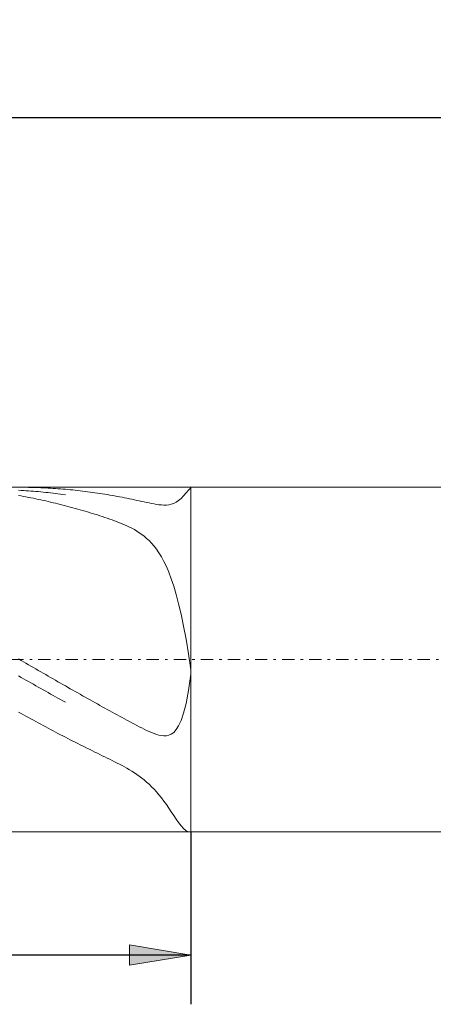
# Model space of a CAD drawing. Units: millimetres. Extents: x -135 to 143, y -100 to 100.
# Drawn here: x -19 to -2, y -7 to 33 of the extents above; entities that cross this region are included whole.
import ezdxf

# ---------------------------------------------------------------- set-up
doc = ezdxf.new("R2010")
doc.units = ezdxf.units.MM
doc.header["$MEASUREMENT"] = 0
doc.linetypes.add('DASHDOT', pattern=[1, 0.5, -0.25, 0, -0.25])
doc.layers.get('0').update_dxf_attribs({"lineweight": 0})
doc.layers.add('Bemassung', color=7, linetype='Continuous', lineweight=0)
doc.layers.add('Geo', color=7, linetype='Continuous', lineweight=0)
doc.styles.get("Standard").update_dxf_attribs({"font": 'Arial'})
doc.dimstyles.new('BEM-ISBE', dxfattribs={"dimtxt": 2.5, "dimasz": 2.5, "dimexe": 1.25, "dimexo": 0.625, "dimtad": 1, "dimdec": 3, "dimzin": 0, "dimdsep": 46, "dimtxsty": 'Standard', "dimblk": 'VDDIM_DEFAULT', "dimcen": 0.09, "dimadec": 3, "dimazin": 0, "dimtol": 1, "dimtm": 1e-09, "dimtfac": 0.5, "dimtdec": 3, "dimtmove": 0, "dimatfit": 3, "dimfxl": 1, "dimtolj": 1, "dimtzin": 0, "dimarcsym": 0})

# ---------------------------------------------------------------- blocks, each defined once
blk = doc.blocks.new('VDDIM_DEFAULT')
at = {"linetype": 'Continuous'}
blk.add_hatch(color=0, dxfattribs=at).paths.add_polyline_path([(0, 0), (-1, -0.1665), (-1, 0.1665)], flags=0)
at = {"color": 0, "linetype": 'Continuous'}
blk.add_lwpolyline([(0, 0), (-1, -0.1665), (-1, 0.1665), (0, 0)], dxfattribs=at)
blk = doc.blocks.new('*D5')
at = {"layer": 'Bemassung', "color": 0, "lineweight": -2}
for p, q in [((-37.821, -6.992), (-37.821, 31.008)), ((-11.821, 0.008), (-11.821, -6.992)), ((-11.821, -4.992), (-37.821, -4.992))]:
    blk.add_line(p, q, dxfattribs=at)
at = {"layer": 'Bemassung', "color": 0}
for p in [(-11.821, 0.008), (-37.821, -6.992)]:
    blk.add_point(p, dxfattribs=at)
at = {"layer": 'Bemassung', "color": 0, "lineweight": -2, "xscale": 2.5, "yscale": 2.5, "zscale": 2.5, "rotation": 180}
blk.add_blockref('VDDIM_DEFAULT', (-37.821, -4.992), dxfattribs=at)
at = {"layer": 'Bemassung', "color": 0, "lineweight": -2, "xscale": 2.5, "yscale": 2.5, "zscale": 2.5}
blk.add_blockref('VDDIM_DEFAULT', (-11.821, -4.992), dxfattribs=at)
at = {"layer": 'Bemassung', "color": 0, "insert": (-24.821, -4.325), "char_height": 2.5, "attachment_point": 8}
blk.add_mtext('26', dxfattribs=at)
blk = doc.blocks.new('*D6')
at = {"layer": 'Bemassung', "color": 0, "lineweight": -2}
for p, q in [((-37.821, -6.992), (-37.821, 31.008)), ((45.179, 13.308), (45.179, 31.008)), ((45.179, 29.008), (-37.821, 29.008))]:
    blk.add_line(p, q, dxfattribs=at)
at = {"layer": 'Bemassung', "color": 0}
for p in [(45.179, 13.308), (-37.821, -6.992)]:
    blk.add_point(p, dxfattribs=at)
at = {"layer": 'Bemassung', "color": 0, "lineweight": -2, "xscale": 2.5, "yscale": 2.5, "zscale": 2.5, "rotation": 180}
blk.add_blockref('VDDIM_DEFAULT', (-37.821, 29.008), dxfattribs=at)
at = {"layer": 'Bemassung', "color": 0, "lineweight": -2, "xscale": 2.5, "yscale": 2.5, "zscale": 2.5}
blk.add_blockref('VDDIM_DEFAULT', (45.179, 29.008), dxfattribs=at)
at = {"layer": 'Bemassung', "color": 0, "insert": (3.679, 29.675), "char_height": 2.5, "attachment_point": 8}
blk.add_mtext('83', dxfattribs=at)

msp = doc.modelspace()

# ---------------------------------------------------------------- linework, layer by layer
at = {"layer": 'Geo'}
for p, q in [((-37.8211, 14.0081), (-11.8211, 14.0081)), ((-18.7762, 14.0081), (-18.7211, 14.008)), ((-18.7211, 14.008), (-18.6211, 14.0075)), ((-18.6211, 14.0075), (-18.5211, 14.0065)), ((-18.5211, 14.0065), (-18.4211, 14.0051)), ((-18.4211, 14.0051), (-18.3211, 14.0031)), ((-18.3211, 14.0031), (-18.2211, 14.0007)), ((-18.2211, 14.0007), (-18.1211, 13.9978)), ((-18.1211, 13.9978), (-18.0211, 13.9945)), ((-11.8211, 13.9961), (-11.884, 14.0081)), ((-11.8211, 14.0081), (12.5789, 14.0081)), ((-11.8211, 14.0081), (-11.8211, 0.0081)), ((-11.8211, 14.0081), (-11.8211, 0.0081)), ((-18.8211, 13.889), (-18.7211, 13.8833)), ((-18.8211, 13.6734), (-18.7211, 13.6556)), ((-18.7211, 13.8833), (-18.6211, 13.8771)), ((-18.7211, 13.6556), (-18.6211, 13.6372)), ((-18.6211, 13.8771), (-18.5211, 13.8705)), ((-18.6211, 13.6372), (-18.5211, 13.6185)), ((-18.5211, 13.8705), (-18.4211, 13.8634)), ((-18.5211, 13.6185), (-18.4211, 13.5992)), ((-18.4211, 13.8634), (-18.3211, 13.8558)), ((-18.4211, 13.5992), (-18.3211, 13.5796)), ((-18.3211, 13.8558), (-18.2211, 13.8477)), ((-18.2211, 13.8477), (-18.1211, 13.8392)), ((-18.1211, 13.8392), (-18.0211, 13.8303)), ((-18.0211, 13.9945), (-17.9211, 13.9907)), ((-18.0211, 13.8303), (-17.9211, 13.8208)), ((-17.9211, 13.9907), (-17.8211, 13.9863)), ((-17.9211, 13.8208), (-17.8211, 13.8109)), ((-17.8211, 13.9863), (-17.7211, 13.9816)), ((-17.8211, 13.8109), (-17.7211, 13.8006)), ((-17.7211, 13.9816), (-17.6211, 13.9763)), ((-17.7211, 13.8006), (-17.6211, 13.7897)), ((-17.6211, 13.9763), (-17.5211, 13.9706)), ((-17.6211, 13.7897), (-17.5211, 13.7784)), ((-17.5211, 13.9706), (-17.4211, 13.9644)), ((-17.5211, 13.7784), (-17.4211, 13.7667)), ((-17.4211, 13.9644), (-17.3211, 13.9577)), ((-17.4211, 13.7667), (-17.3211, 13.7545)), ((-17.3211, 13.9577), (-17.2211, 13.9506)), ((-17.3211, 13.7545), (-17.2211, 13.7418)), ((-17.2211, 13.9506), (-17.1211, 13.9429)), ((-17.2211, 13.7418), (-17.1211, 13.7287)), ((-17.1211, 13.9429), (-17.0211, 13.9348)), ((-17.1211, 13.7287), (-17.0211, 13.7151)), ((-17.0211, 13.9348), (-16.9211, 13.9263)), ((-17.0211, 13.7151), (-16.9211, 13.7011)), ((-16.9211, 13.9263), (-16.7211, 13.9077)), ((-16.7211, 13.9077), (-16.6211, 13.8978)), ((-16.6211, 13.8978), (-16.5211, 13.8873)), ((-16.5211, 13.8873), (-16.4211, 13.8764)), ((-16.4211, 13.8764), (-16.3211, 13.865)), ((-16.3211, 13.865), (-16.2211, 13.8532)), ((-16.2211, 13.8532), (-16.1211, 13.8409)), ((-16.1211, 13.8409), (-16.0211, 13.8281)), ((-16.0211, 13.8281), (-15.9211, 13.8149)), ((-15.9211, 13.8149), (-15.8211, 13.8012)), ((-15.8211, 13.8012), (-15.7211, 13.787)), ((-15.7211, 13.787), (-15.6211, 13.7724)), ((-15.6211, 13.7724), (-15.5211, 13.7573)), ((-15.5211, 13.7573), (-15.4211, 13.7417)), ((-15.4211, 13.7417), (-15.3211, 13.7257)), ((-15.3211, 13.7257), (-15.2211, 13.7093)), ((-15.2211, 13.7093), (-15.1211, 13.6924)), ((-15.1211, 13.6924), (-15.0211, 13.675)), ((-15.0211, 13.675), (-14.9211, 13.6572)), ((-14.9211, 13.6572), (-14.8211, 13.6389)), ((-14.8211, 13.6389), (-14.7211, 13.6202)), ((-14.7211, 13.6202), (-14.6211, 13.6011)), ((-14.6211, 13.6011), (-14.5211, 13.5815)), ((-12.2211, 13.5582), (-12.1211, 13.6622)), ((-12.1211, 13.6622), (-12.0211, 13.7784)), ((-12.0211, 13.7784), (-11.9211, 13.8939)), ((-11.9211, 13.8939), (-11.8211, 13.9836)), ((-11.8211, 13.9836), (-11.8211, 13.9961)), ((-18.3211, 13.5796), (-18.2211, 13.5595)), ((-18.2211, 13.5595), (-18.1211, 13.5389)), ((-18.1211, 13.5389), (-18.0211, 13.5179)), ((-18.0211, 13.5179), (-17.9211, 13.4965)), ((-17.9211, 13.4965), (-17.8211, 13.4746)), ((-17.8211, 13.4746), (-17.7211, 13.4523)), ((-17.7211, 13.4523), (-17.6211, 13.4295)), ((-17.6211, 13.4295), (-17.5211, 13.4063)), ((-17.5211, 13.4063), (-17.4211, 13.3826)), ((-17.4211, 13.3826), (-17.3211, 13.3586)), ((-17.3211, 13.3586), (-17.2211, 13.3341)), ((-17.2211, 13.3341), (-17.1211, 13.3091)), ((-17.1211, 13.3091), (-17.0211, 13.2838)), ((-17.0211, 13.2838), (-16.9211, 13.258)), ((-16.7211, 13.2051), (-16.9211, 13.258)), ((-16.6211, 13.1781), (-16.7211, 13.2051)), ((-14.5211, 13.5815), (-14.4211, 13.5615)), ((-14.4211, 13.5615), (-14.3211, 13.5411)), ((-14.3211, 13.5411), (-14.2211, 13.5203)), ((-14.2211, 13.5203), (-14.1211, 13.4992)), ((-14.1211, 13.4992), (-14.0211, 13.4778)), ((-14.0211, 13.4778), (-13.9211, 13.4562)), ((-13.9211, 13.4562), (-13.8211, 13.4345)), ((-13.8211, 13.4345), (-13.7211, 13.4129)), ((-13.7211, 13.4129), (-13.6211, 13.3915)), ((-13.6211, 13.3915), (-13.5211, 13.3706)), ((-13.5211, 13.3706), (-13.4211, 13.3506)), ((-13.4211, 13.3506), (-13.3211, 13.3319)), ((-13.3211, 13.3319), (-13.2211, 13.3152)), ((-13.2211, 13.3152), (-13.1211, 13.3014)), ((-13.1211, 13.3014), (-13.0211, 13.2913)), ((-13.0211, 13.2913), (-12.9211, 13.2864)), ((-12.9211, 13.2864), (-12.8211, 13.2882)), ((-12.8211, 13.2882), (-12.7211, 13.2986)), ((-12.7211, 13.2986), (-12.6211, 13.3197)), ((-12.6211, 13.3197), (-12.5211, 13.3541)), ((-12.5211, 13.3541), (-12.4211, 13.4041)), ((-12.4211, 13.4041), (-12.3211, 13.4717)), ((-12.3211, 13.4717), (-12.2211, 13.5582)), ((-16.5211, 13.1506), (-16.6211, 13.1781)), ((-16.4211, 13.1227), (-16.5211, 13.1506)), ((-16.3211, 13.0944), (-16.4211, 13.1227)), ((-16.2211, 13.0657), (-16.3211, 13.0944)), ((-16.1211, 13.0365), (-16.2211, 13.0657)), ((-16.0211, 13.0069), (-16.1211, 13.0365)), ((-15.9211, 12.9769), (-16.0211, 13.0069)), ((-15.8211, 12.9465), (-15.9211, 12.9769)), ((-15.7211, 12.9156), (-15.8211, 12.9465)), ((-15.6211, 12.8842), (-15.7211, 12.9156)), ((-15.5211, 12.8523), (-15.6211, 12.8842)), ((-15.4211, 12.8198), (-15.5211, 12.8523)), ((-15.3211, 12.7867), (-15.4211, 12.8198)), ((-15.2211, 12.7529), (-15.3211, 12.7867)), ((-15.1211, 12.7183), (-15.2211, 12.7529)), ((-15.0211, 12.6828), (-15.1211, 12.7183)), ((-14.9211, 12.6462), (-15.0211, 12.6828)), ((-14.8211, 12.6084), (-14.9211, 12.6462)), ((-14.7211, 12.5692), (-14.8211, 12.6084)), ((-14.6211, 12.5283), (-14.7211, 12.5692)), ((-14.5211, 12.4855), (-14.6211, 12.5283)), ((-14.4211, 12.4404), (-14.5211, 12.4855)), ((-14.3211, 12.3925), (-14.4211, 12.4404)), ((-14.2211, 12.3415), (-14.3211, 12.3925)), ((-14.1211, 12.2869), (-14.2211, 12.3415)), ((-14.0211, 12.2279), (-14.1211, 12.2869)), ((-13.9211, 12.164), (-14.0211, 12.2279)), ((-13.8211, 12.0942), (-13.9211, 12.164)), ((-13.7211, 12.0178), (-13.8211, 12.0942)), ((-13.6211, 11.9335), (-13.7211, 12.0178)), ((-13.5211, 11.8402), (-13.6211, 11.9335)), ((-13.4211, 11.7366), (-13.5211, 11.8402)), ((-13.3211, 11.621), (-13.4211, 11.7366)), ((-13.2211, 11.4917), (-13.3211, 11.621)), ((-13.1211, 11.3465), (-13.2211, 11.4917)), ((-13.0211, 11.1833), (-13.1211, 11.3465)), ((-12.9211, 10.9995), (-13.0211, 11.1833)), ((-12.8211, 10.792), (-12.9211, 10.9995)), ((-12.7211, 10.5578), (-12.8211, 10.792)), ((-12.6211, 10.2933), (-12.7211, 10.5578)), ((-12.5211, 9.9945), (-12.6211, 10.2933)), ((-12.4211, 9.6575), (-12.5211, 9.9945)), ((-12.3211, 9.2777), (-12.4211, 9.6575)), ((-12.2211, 8.851), (-12.3211, 9.2777)), ((-12.1211, 8.373), (-12.2211, 8.851)), ((-12.0211, 7.84), (-12.1211, 8.373)), ((-11.9211, 7.2492), (-12.0211, 7.84)), ((-11.8211, 6.5993), (-11.9211, 7.2492)), ((-18.8211, 7.034), (-18.7211, 6.9762)), ((-18.7211, 6.9762), (-18.6211, 6.9185)), ((-18.6211, 6.9185), (-18.5211, 6.8608)), ((-18.5211, 6.8608), (-18.4211, 6.8031)), ((-18.4211, 6.8031), (-18.3211, 6.7454)), ((-18.3211, 6.7454), (-18.2211, 6.6877)), ((-18.2211, 6.6877), (-18.1211, 6.63)), ((-18.1211, 6.63), (-18.0211, 6.5724)), ((-18.0211, 6.5724), (-17.9211, 6.5148)), ((-17.9211, 6.5148), (-17.8211, 6.4572)), ((-17.8211, 6.4572), (-17.7211, 6.3997)), ((-17.7211, 6.3997), (-17.6211, 6.3422)), ((-11.9211, 5.7492), (-11.8211, 6.4238)), ((-11.8211, 6.4238), (-11.8211, 6.5993)), ((-18.8211, 6.3442), (-18.7211, 6.2874)), ((-18.7211, 6.2874), (-18.6211, 6.2308)), ((-18.6211, 6.2308), (-18.5211, 6.1741)), ((-18.5211, 6.1741), (-18.4211, 6.1176)), ((-18.4211, 6.1176), (-18.3211, 6.061)), ((-18.3211, 6.061), (-18.2211, 6.0046)), ((-18.2211, 6.0046), (-18.1211, 5.9482)), ((-17.6211, 6.3422), (-17.5211, 6.2847)), ((-17.5211, 6.2847), (-17.4211, 6.2273)), ((-17.4211, 6.2273), (-17.3211, 6.17)), ((-17.3211, 6.17), (-17.2211, 6.1127)), ((-17.2211, 6.1127), (-17.1211, 6.0554)), ((-17.1211, 6.0554), (-17.0211, 5.9983)), ((-18.1211, 5.9482), (-18.0211, 5.8919)), ((-18.0211, 5.8919), (-17.9211, 5.8357)), ((-17.9211, 5.8357), (-17.8211, 5.7795)), ((-17.8211, 5.7795), (-17.7211, 5.7235)), ((-17.7211, 5.7235), (-17.6211, 5.6675)), ((-17.6211, 5.6675), (-17.5211, 5.6116)), ((-17.5211, 5.6116), (-17.4211, 5.5558)), ((-17.0211, 5.9983), (-16.9211, 5.9412)), ((-16.9211, 5.9412), (-16.7211, 5.8272)), ((-16.7211, 5.8272), (-16.6211, 5.7703)), ((-16.6211, 5.7703), (-16.5211, 5.7136)), ((-16.5211, 5.7136), (-16.4211, 5.6569)), ((-16.4211, 5.6569), (-16.3211, 5.6003)), ((-16.3211, 5.6003), (-16.2211, 5.5438)), ((-12.0211, 5.2297), (-11.9211, 5.7492)), ((-17.4211, 5.5558), (-17.3211, 5.5001)), ((-17.3211, 5.5001), (-17.2211, 5.4445)), ((-17.2211, 5.4445), (-17.1211, 5.389)), ((-17.1211, 5.389), (-17.0211, 5.3337)), ((-17.0211, 5.3337), (-16.9211, 5.2784)), ((-16.2211, 5.5438), (-16.1211, 5.4874)), ((-16.1211, 5.4874), (-16.0211, 5.431)), ((-16.0211, 5.431), (-15.9211, 5.3749)), ((-15.9211, 5.3749), (-15.8211, 5.3188)), ((-15.8211, 5.3188), (-15.7211, 5.2628)), ((-15.7211, 5.2628), (-15.6211, 5.2069)), ((-15.6211, 5.2069), (-15.5211, 5.1512)), ((-12.1211, 4.8349), (-12.0211, 5.2297)), ((-18.8211, 4.8696), (-18.7211, 4.8147)), ((-18.7211, 4.8147), (-18.6211, 4.7599)), ((-15.5211, 5.1512), (-15.4211, 5.0956)), ((-15.4211, 5.0956), (-15.3211, 5.0401)), ((-15.3211, 5.0401), (-15.2211, 4.9848)), ((-15.2211, 4.9848), (-15.1211, 4.9296)), ((-15.1211, 4.9296), (-15.0211, 4.8746)), ((-15.0211, 4.8746), (-14.9211, 4.8197)), ((-14.9211, 4.8197), (-14.8211, 4.7649)), ((-12.2211, 4.5391), (-12.1211, 4.8349)), ((-18.6211, 4.7599), (-18.5211, 4.7053)), ((-18.5211, 4.7053), (-18.4211, 4.6509)), ((-18.4211, 4.6509), (-18.3211, 4.5966)), ((-18.3211, 4.5966), (-18.2211, 4.5425)), ((-18.2211, 4.5425), (-18.1211, 4.4886)), ((-18.1211, 4.4886), (-18.0211, 4.4348)), ((-18.0211, 4.4348), (-17.9211, 4.3812)), ((-14.8211, 4.7649), (-14.7211, 4.7103)), ((-14.7211, 4.7103), (-14.6211, 4.656)), ((-14.6211, 4.656), (-14.5211, 4.6018)), ((-14.5211, 4.6018), (-14.4211, 4.5478)), ((-14.4211, 4.5478), (-14.3211, 4.4942)), ((-14.3211, 4.4942), (-14.2211, 4.4408)), ((-14.2211, 4.4408), (-14.1211, 4.3879)), ((-12.3211, 4.3209), (-12.2211, 4.5391)), ((-17.9211, 4.3812), (-17.8211, 4.3277)), ((-17.8211, 4.3277), (-17.7211, 4.2745)), ((-17.7211, 4.2745), (-17.6211, 4.2214)), ((-17.6211, 4.2214), (-17.5211, 4.1686)), ((-17.5211, 4.1686), (-17.4211, 4.1159)), ((-17.4211, 4.1159), (-17.3211, 4.0634)), ((-17.3211, 4.0634), (-17.2211, 4.0111)), ((-17.2211, 4.0111), (-17.1211, 3.9591)), ((-14.1211, 4.3879), (-14.0211, 4.3355)), ((-14.0211, 4.3355), (-13.9211, 4.2839)), ((-13.9211, 4.2839), (-13.8211, 4.2331)), ((-13.8211, 4.2331), (-13.7211, 4.1834)), ((-13.7211, 4.1834), (-13.6211, 4.1354)), ((-13.6211, 4.1354), (-13.5211, 4.0894)), ((-13.5211, 4.0894), (-13.4211, 4.0462)), ((-13.4211, 4.0462), (-13.3211, 4.0066)), ((-13.3211, 4.0066), (-13.2211, 3.9717)), ((-12.6211, 3.9811), (-12.5211, 4.0538)), ((-12.5211, 4.0538), (-12.4211, 4.1636)), ((-12.4211, 4.1636), (-12.3211, 4.3209)), ((-17.1211, 3.9591), (-17.0211, 3.9072)), ((-17.0211, 3.9072), (-16.9211, 3.8556)), ((-16.7211, 3.7529), (-16.9211, 3.8556)), ((-16.6211, 3.7019), (-16.7211, 3.7529)), ((-16.5211, 3.6511), (-16.6211, 3.7019)), ((-16.4211, 3.6006), (-16.5211, 3.6511)), ((-16.3211, 3.5502), (-16.4211, 3.6006)), ((-13.2211, 3.9717), (-13.1211, 3.9431)), ((-13.1211, 3.9431), (-13.0211, 3.9226)), ((-13.0211, 3.9226), (-12.9211, 3.9126)), ((-12.9211, 3.9126), (-12.8211, 3.9162)), ((-12.8211, 3.9162), (-12.7211, 3.9373)), ((-12.7211, 3.9373), (-12.6211, 3.9811)), ((-16.2211, 3.5002), (-16.3211, 3.5502)), ((-16.1211, 3.4503), (-16.2211, 3.5002)), ((-16.0211, 3.4006), (-16.1211, 3.4503)), ((-15.9211, 3.3512), (-16.0211, 3.4006)), ((-15.8211, 3.302), (-15.9211, 3.3512)), ((-15.7211, 3.2529), (-15.8211, 3.302)), ((-15.6211, 3.204), (-15.7211, 3.2529)), ((-15.5211, 3.1551), (-15.6211, 3.204)), ((-15.4211, 3.1063), (-15.5211, 3.1551)), ((-15.3211, 3.0575), (-15.4211, 3.1063)), ((-15.2211, 3.0085), (-15.3211, 3.0575)), ((-15.1211, 2.9592), (-15.2211, 3.0085)), ((-15.0211, 2.9096), (-15.1211, 2.9592)), ((-14.9211, 2.8594), (-15.0211, 2.9096)), ((-14.8211, 2.8086), (-14.9211, 2.8594)), ((-14.7211, 2.7568), (-14.8211, 2.8086)), ((-14.6211, 2.7038), (-14.7211, 2.7568)), ((-14.5211, 2.6494), (-14.6211, 2.7038)), ((-14.4211, 2.5933), (-14.5211, 2.6494)), ((-14.3211, 2.5351), (-14.4211, 2.5933)), ((-14.2211, 2.4744), (-14.3211, 2.5351)), ((-14.1211, 2.4109), (-14.2211, 2.4744)), ((-14.0211, 2.344), (-14.1211, 2.4109)), ((-13.9211, 2.2734), (-14.0211, 2.344)), ((-13.8211, 2.1986), (-13.9211, 2.2734)), ((-13.7211, 2.119), (-13.8211, 2.1986)), ((-13.6211, 2.0341), (-13.7211, 2.119)), ((-13.5211, 1.9435), (-13.6211, 2.0341)), ((-13.4211, 1.8466), (-13.5211, 1.9435)), ((-13.3211, 1.743), (-13.4211, 1.8466)), ((-13.2211, 1.6324), (-13.3211, 1.743)), ((-13.1211, 1.5146), (-13.2211, 1.6324)), ((-13.0211, 1.3896), (-13.1211, 1.5146)), ((-12.9211, 1.2575), (-13.0211, 1.3896)), ((-12.8211, 1.1189), (-12.9211, 1.2575)), ((-12.7211, 0.9749), (-12.8211, 1.1189)), ((-12.6211, 0.8268), (-12.7211, 0.9749)), ((-12.5211, 0.6771), (-12.6211, 0.8268)), ((-12.4211, 0.5288), (-12.5211, 0.6771)), ((-12.3211, 0.3862), (-12.4211, 0.5288)), ((-37.8211, 0.0081), (-11.8211, 0.0081)), ((-12.2211, 0.255), (-12.3211, 0.3862)), ((-12.1211, 0.1424), (-12.2211, 0.255)), ((-12.0211, 0.0577), (-12.1211, 0.1424)), ((-11.9211, 0.0122), (-12.0211, 0.0577)), ((-11.884, 0.0081), (-11.9211, 0.0122)), ((-11.8211, 0.0081), (44.4789, 0.0081))]:
    msp.add_line(p, q, dxfattribs=at)
at = {"layer": 'Geo', "linetype": 'Dashdot'}
msp.add_line((-37.8211, 7.0081), (45.1789, 7.0081), dxfattribs=at)

# ---------------------------------------------------------------- dimensions: what is measured, and where the dimension line sits
at = {"layer": 'Bemassung'}
for base, p1, text, picture, middle in [((-37.8211, 29.0081), (45.1789, 13.3081), '83', '*D6', (3.6789, 29.6747)), ((-37.8211, -4.9919), (-11.8211, 0.0081), '26', '*D5', (-24.8211, -4.3253))]:
    dim = msp.add_linear_dim(base=base, p1=p1, p2=(-37.8211, -6.9919), text=text, dimstyle='BEM-ISBE', override={"dimgap": 0.625, "dimlfac": 1, "dimzin": 8, "dimtol": 0, "dimlim": 0, "dimtzin": 8}, dxfattribs=at)
    dim.commit()
    dim.dimension.update_dxf_attribs({"geometry": picture, "text_midpoint": middle})

doc.saveas('drawing.dxf')
